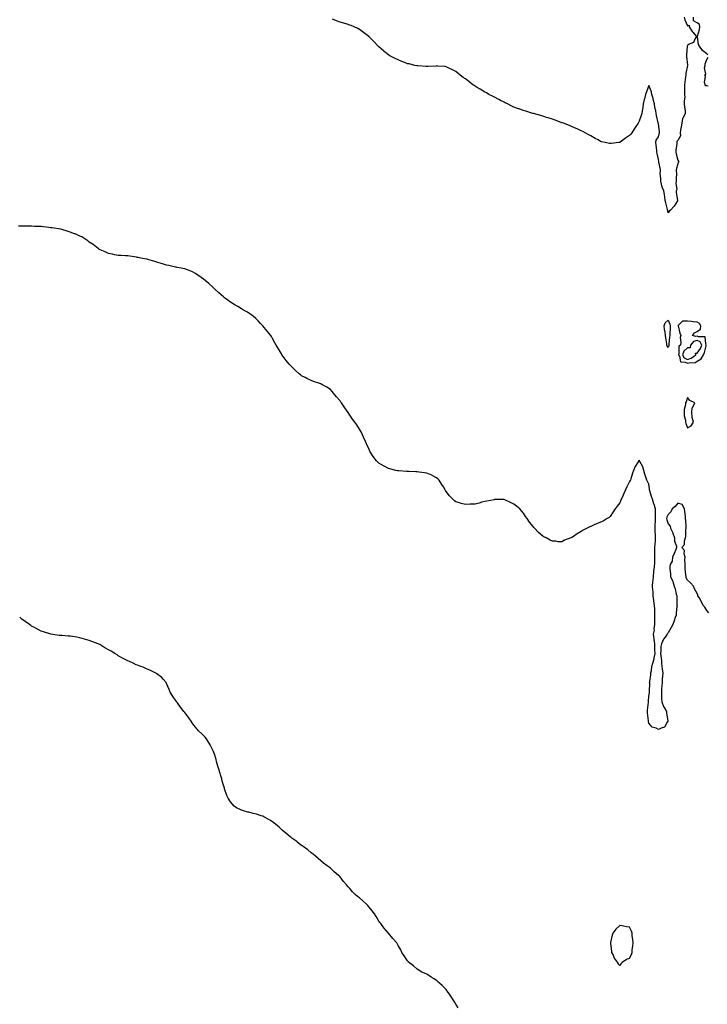
# Model space of a CAD drawing. Units: inches. Extents: x 897203 to 899843, y 7271498 to 7274138.
# Drawn here: x 897916 to 898629, y 7272498 to 7273519 of the extents above; entities that cross this region are included whole.
import ezdxf

# ---------------------------------------------------------------- set-up
doc = ezdxf.new("R2010")
doc.units = ezdxf.units.IN
doc.header["$MEASUREMENT"] = 0
doc.layers.add('Contour_89727271', color=7, linetype='Continuous', true_color=0x6a6921)

msp = doc.modelspace()

# ---------------------------------------------------------------- linework, layer by layer
at = {"layer": 'Contour_89727271'}
for points in [[(898604.7, 7273521.9, 3322), (898605.3, 7273519.1, 3322), (898608, 7273512.8, 3322), (898609.8, 7273513.7, 3322), (898609.9, 7273511.9, 3322), (898613.1, 7273507, 3322), (898613.5, 7273506.5, 3322), (898617.3, 7273501.9, 3322), (898616, 7273499.8, 3322), (898614.2, 7273495.7, 3322), (898609.9, 7273493.8, 3322), (898608, 7273492.6, 3322), (898607.9, 7273492, 3322), (898607.9, 7273491.9, 3322), (898607.9, 7273491.8, 3322), (898607.2, 7273482.8, 3322), (898607.2, 7273481.9, 3322), (898607.1, 7273481, 3322), (898608, 7273472.2, 3322), (898608.1, 7273472, 3322), (898608.1, 7273471.9, 3322), (898608.1, 7273471.8, 3322), (898608, 7273471.8, 3322), (898606.5, 7273463.5, 3322), (898606.4, 7273461.9, 3322), (898606.1, 7273459.9, 3322), (898605.5, 7273454.5, 3322), (898605, 7273451.9, 3322), (898605, 7273448.8, 3322), (898605.1, 7273444.9, 3322), (898605, 7273441.9, 3322), (898605.3, 7273439.1, 3322), (898604.6, 7273435.3, 3322), (898604.8, 7273431.9, 3322), (898604.9, 7273428.8, 3322), (898605.6, 7273424.4, 3322), (898605.6, 7273421.9, 3322), (898603.6, 7273417.4, 3322), (898603.1, 7273416.8, 3322), (898602.2, 7273411.9, 3322), (898601.7, 7273408.3, 3322), (898601, 7273404.8, 3322), (898600.5, 7273401.9, 3322), (898601, 7273399, 3322), (898598, 7273393.9, 3322), (898597.1, 7273392.9, 3322), (898596.9, 7273391.9, 3322), (898596.9, 7273390.8, 3322), (898596.1, 7273383.9, 3322), (898596.1, 7273381.9, 3322), (898596.2, 7273380.1, 3322), (898598, 7273373.7, 3322), (898598.7, 7273372.5, 3322), (898599.1, 7273371.9, 3322), (898598.6, 7273371.4, 3322), (898598, 7273370, 3322), (898596.5, 7273363.5, 3322), (898596.5, 7273361.9, 3322), (898596.6, 7273360.4, 3322), (898596.2, 7273353.8, 3322), (898596.3, 7273351.9, 3322), (898595.9, 7273349.7, 3322), (898596.9, 7273343.1, 3322), (898596.4, 7273341.9, 3322), (898596.3, 7273340.1, 3322), (898597.9, 7273332, 3322), (898597.9, 7273331.9, 3322), (898597.7, 7273331.5, 3322), (898594.2, 7273325.8, 3322), (898590.4, 7273321.9, 3322), (898589.2, 7273320.8, 3322), (898588, 7273319.1, 3322), (898587.6, 7273321.5, 3322), (898587.5, 7273321.9, 3322), (898587.4, 7273322.6, 3322), (898585.6, 7273329.5, 3322), (898585.1, 7273331.9, 3322), (898584.5, 7273335.4, 3322), (898584.2, 7273338, 3322), (898583.5, 7273341.9, 3322), (898581.8, 7273345.7, 3322), (898581.3, 7273348.7, 3322), (898580.3, 7273351.9, 3322), (898580.3, 7273354.2, 3322), (898579.9, 7273360, 3322), (898580, 7273361.9, 3322), (898580, 7273363.9, 3322), (898578.3, 7273371.7, 3322), (898578.3, 7273371.9, 3322), (898578.3, 7273372.2, 3322), (898578, 7273374.3, 3322), (898576.7, 7273380.5, 3322), (898576.4, 7273381.9, 3322), (898576.2, 7273383.8, 3322), (898575.6, 7273389.5, 3322), (898575.3, 7273391.9, 3322), (898575.6, 7273394.4, 3322), (898578, 7273398, 3322), (898578.9, 7273401.1, 3322), (898579.1, 7273401.9, 3322), (898579.1, 7273403, 3322), (898578, 7273411.6, 3322), (898577.9, 7273411.8, 3322), (898577.8, 7273411.9, 3322), (898577.8, 7273412.2, 3322), (898576.1, 7273419.9, 3322), (898575.8, 7273421.9, 3322), (898575.3, 7273424.7, 3322), (898574.3, 7273428.2, 3322), (898573.9, 7273431.9, 3322), (898572.6, 7273436.5, 3322), (898572.4, 7273437.6, 3322), (898571.3, 7273441.9, 3322), (898570.7, 7273444.5, 3322), (898568, 7273450.9, 3322), (898565.5, 7273444.5, 3322), (898564.6, 7273441.9, 3322), (898563.5, 7273437.3, 3322), (898563.3, 7273436.6, 3322), (898562.1, 7273431.9, 3322), (898561.7, 7273428.2, 3322), (898561, 7273424.9, 3322), (898560.7, 7273421.9, 3322), (898560.2, 7273419.8, 3322), (898558, 7273414.2, 3322), (898557.3, 7273412.7, 3322), (898556.9, 7273411.9, 3322), (898554.6, 7273408.4, 3322), (898553.3, 7273406.6, 3322), (898550.3, 7273401.9, 3322), (898549.3, 7273400.7, 3322), (898548, 7273399.1, 3322), (898543.7, 7273396.3, 3322), (898538.4, 7273392.3, 3322), (898538, 7273392, 3322), (898538, 7273392, 3322), (898537.1, 7273391.9, 3322), (898529, 7273391, 3322), (898528, 7273390.8, 3322), (898527.1, 7273391, 3322), (898522.9, 7273391.9, 3322), (898518.9, 7273392.8, 3322), (898518, 7273393.1, 3322), (898515.4, 7273394.6, 3322), (898512.4, 7273396.2, 3322), (898508, 7273398.7, 3322), (898506, 7273399.9, 3322), (898502.1, 7273401.9, 3322), (898499.5, 7273403.4, 3322), (898498, 7273404.2, 3322), (898493.9, 7273406.1, 3322), (898492.8, 7273406.6, 3322), (898488, 7273408.7, 3322), (898485.8, 7273409.6, 3322), (898479.5, 7273411.9, 3322), (898478.4, 7273412.3, 3322), (898478, 7273412.4, 3322), (898477.3, 7273412.7, 3322), (898471.1, 7273415, 3322), (898468, 7273416, 3322), (898463.6, 7273417.5, 3322), (898462, 7273418, 3322), (898458, 7273419.2, 3322), (898456, 7273419.9, 3322), (898448.4, 7273421.9, 3322), (898448.1, 7273422, 3322), (898448, 7273422, 3322), (898447.9, 7273422, 3322), (898440.5, 7273424.3, 3322), (898438, 7273425, 3322), (898433.2, 7273426.8, 3322), (898433, 7273426.9, 3322), (898428, 7273428.7, 3322), (898425.9, 7273429.8, 3322), (898421.5, 7273431.9, 3322), (898419.2, 7273433.1, 3322), (898418, 7273433.7, 3322), (898414.4, 7273435.6, 3322), (898412.6, 7273436.5, 3322), (898408, 7273438.9, 3322), (898406.1, 7273439.9, 3322), (898402.3, 7273441.9, 3322), (898399.6, 7273443.4, 3322), (898398, 7273444.3, 3322), (898393.2, 7273447.1, 3322), (898392.2, 7273447.7, 3322), (898388, 7273450.3, 3322), (898387.1, 7273450.9, 3322), (898385.6, 7273451.9, 3322), (898381.3, 7273455.1, 3322), (898378, 7273457.9, 3322), (898375.6, 7273459.5, 3322), (898372.4, 7273461.9, 3322), (898370, 7273463.9, 3322), (898368, 7273465.6, 3322), (898363.9, 7273467.7, 3322), (898360.8, 7273469.2, 3322), (898358, 7273470.5, 3322), (898356.8, 7273470.7, 3322), (898348.8, 7273471.2, 3322), (898348, 7273471.3, 3322), (898347.4, 7273471.2, 3322), (898339.1, 7273470.9, 3322), (898338, 7273470.9, 3322), (898337.1, 7273470.9, 3322), (898328.7, 7273471.3, 3322), (898328, 7273471.3, 3322), (898327.6, 7273471.4, 3322), (898325.4, 7273471.9, 3322), (898319.5, 7273473.4, 3322), (898318, 7273473.7, 3322), (898315.1, 7273474.8, 3322), (898312.1, 7273475.9, 3322), (898308, 7273477.6, 3322), (898305.1, 7273479, 3322), (898299.4, 7273481.9, 3322), (898298.6, 7273482.4, 3322), (898298, 7273482.8, 3322), (898293.6, 7273486.4, 3322), (898293, 7273486.9, 3322), (898288, 7273491.2, 3322), (898287.7, 7273491.6, 3322), (898287.3, 7273491.9, 3322), (898282.8, 7273496.7, 3322), (898278, 7273501.5, 3322), (898277.8, 7273501.7, 3322), (898277.6, 7273501.9, 3322), (898272.3, 7273506.2, 3322), (898268, 7273509.3, 3322), (898266.3, 7273510.2, 3322), (898262.6, 7273511.9, 3322), (898259.4, 7273513.2, 3322), (898258, 7273513.8, 3322), (898255.3, 7273514.7, 3322), (898251.8, 7273515.7, 3322), (898248, 7273516.9, 3322), (898244.4, 7273518.3, 3322), (898240, 7273520, 3322)], [(898629.1, 7273483, 3322), (898628, 7273483.8, 3322), (898623.6, 7273487.4, 3322), (898620.5, 7273491.9, 3322), (898619.6, 7273493.5, 3322), (898618.5, 7273501.5, 3322), (898618.4, 7273501.9, 3322), (898618.4, 7273502.3, 3322), (898620.7, 7273509.3, 3322), (898621, 7273511.9, 3322), (898620.5, 7273514.3, 3322), (898618, 7273515.9, 3322), (898614.2, 7273518, 3322), (898614.3, 7273521.9, 3322)], [(898629.5, 7273450.5, 3322), (898628, 7273450.6, 3322), (898627, 7273450.8, 3322), (898626.5, 7273451.9, 3322), (898625.9, 7273454.1, 3322), (898626.9, 7273460.8, 3322), (898625.7, 7273461.9, 3322), (898627.1, 7273462.8, 3322), (898625.6, 7273469.5, 3322), (898626.3, 7273471.9, 3322), (898626.3, 7273473.7, 3322), (898628, 7273477.9, 3322), (898629.6, 7273480.4, 3322)], [(898630.3, 7272904.2, 3323), (898628, 7272906.7, 3323), (898626, 7272909.9, 3323), (898624.5, 7272911.9, 3323), (898622.3, 7272916.1, 3323), (898620.1, 7272919.9, 3323), (898619, 7272921.9, 3323), (898618.7, 7272922.6, 3323), (898618, 7272924.1, 3323), (898615.3, 7272929.2, 3323), (898614.3, 7272931.9, 3323), (898611.4, 7272935.3, 3323), (898608, 7272938.2, 3323), (898606.8, 7272940.6, 3323), (898606.7, 7272941.9, 3323), (898606.5, 7272943.5, 3323), (898605.8, 7272949.7, 3323), (898605.6, 7272951.9, 3323), (898605.7, 7272954.3, 3323), (898605.5, 7272959.4, 3323), (898605.6, 7272961.9, 3323), (898604.6, 7272965.3, 3323), (898604.9, 7272968.7, 3323), (898602.4, 7272971.9, 3323), (898605.1, 7272974.9, 3323), (898605.1, 7272979, 3323), (898606, 7272981.9, 3323), (898606.4, 7272983.6, 3323), (898606.5, 7272990.3, 3323), (898606.7, 7272991.9, 3323), (898606.6, 7272993.4, 3323), (898606.3, 7273000.2, 3323), (898606.1, 7273001.9, 3323), (898605.9, 7273004.1, 3323), (898605.2, 7273009.1, 3323), (898604.9, 7273011.9, 3323), (898602.7, 7273016.5, 3323), (898598, 7273017.8, 3323), (898595.5, 7273014.5, 3323), (898592.2, 7273011.9, 3323), (898591, 7273009, 3323), (898588, 7273006.3, 3323), (898586.7, 7273003.3, 3323), (898586.5, 7273001.9, 3323), (898586.8, 7273000.7, 3323), (898588, 7272996.3, 3323), (898590, 7272993.9, 3323), (898590.5, 7272991.9, 3323), (898592.8, 7272987.2, 3323), (898593, 7272986.9, 3323), (898594.6, 7272981.9, 3323), (898594.8, 7272978.6, 3323), (898596.7, 7272973.3, 3323), (898596.8, 7272971.9, 3323), (898596, 7272969.9, 3323), (898594.2, 7272965.8, 3323), (898592.7, 7272961.9, 3323), (898592.1, 7272957.9, 3323), (898590.3, 7272954.2, 3323), (898589.7, 7272951.9, 3323), (898589.8, 7272950.2, 3323), (898590.5, 7272944.4, 3323), (898590.6, 7272941.9, 3323), (898592.6, 7272937.3, 3323), (898592.9, 7272936.8, 3323), (898594.3, 7272931.9, 3323), (898595.2, 7272929, 3323), (898596.4, 7272923.5, 3323), (898596.9, 7272921.9, 3323), (898597, 7272920.9, 3323), (898597.2, 7272912.8, 3323), (898597.3, 7272911.9, 3323), (898597.2, 7272911.1, 3323), (898596.3, 7272903.7, 3323), (898596.2, 7272901.9, 3323), (898595.3, 7272899.2, 3323), (898594.2, 7272895.7, 3323), (898593, 7272891.9, 3323), (898591.1, 7272888.9, 3323), (898588, 7272883.5, 3323), (898587.4, 7272882.6, 3323), (898587.1, 7272881.9, 3323), (898584.9, 7272878.8, 3323), (898583.3, 7272876.7, 3323), (898581.2, 7272871.9, 3323), (898580.6, 7272869.4, 3323), (898580.6, 7272864.5, 3323), (898580.2, 7272861.9, 3323), (898580.4, 7272859.5, 3323), (898581, 7272854.8, 3323), (898581.2, 7272851.9, 3323), (898581.6, 7272848.4, 3323), (898582, 7272845.9, 3323), (898582.4, 7272841.9, 3323), (898582.1, 7272837.9, 3323), (898582, 7272835.9, 3323), (898581.7, 7272831.9, 3323), (898581.5, 7272828.5, 3323), (898581.3, 7272825.1, 3323), (898581.1, 7272821.9, 3323), (898581.3, 7272818.7, 3323), (898581.3, 7272815.2, 3323), (898581.6, 7272811.9, 3323), (898583.2, 7272807.1, 3323), (898583.9, 7272806.1, 3323), (898586.3, 7272801.9, 3323), (898586.3, 7272800.1, 3323), (898587.7, 7272792.2, 3323), (898587.7, 7272791.9, 3323), (898587, 7272790.9, 3323), (898584.4, 7272785.6, 3323), (898580.7, 7272784.6, 3323), (898578, 7272783.2, 3323), (898575.6, 7272784.4, 3323), (898571.6, 7272785.5, 3323), (898568, 7272789.8, 3323), (898567.7, 7272791.6, 3323), (898567.7, 7272791.9, 3323), (898567.7, 7272792.3, 3323), (898566.7, 7272800.6, 3323), (898566.7, 7272801.9, 3323), (898566.8, 7272803.2, 3323), (898567.7, 7272811.6, 3323), (898567.7, 7272811.9, 3323), (898567.7, 7272812.2, 3323), (898568, 7272817.6, 3323), (898568.8, 7272821.2, 3323), (898568.8, 7272821.9, 3323), (898568.8, 7272822.6, 3323), (898568.9, 7272831.1, 3323), (898568.8, 7272831.9, 3323), (898568.9, 7272832.8, 3323), (898570, 7272840, 3323), (898570, 7272841.9, 3323), (898570.7, 7272844.5, 3323), (898571.3, 7272848.6, 3323), (898572.2, 7272851.9, 3323), (898573.4, 7272856.6, 3323), (898573.5, 7272857.4, 3323), (898574.6, 7272861.9, 3323), (898574.4, 7272865.6, 3323), (898574.4, 7272868.3, 3323), (898574.2, 7272871.9, 3323), (898573.6, 7272876.4, 3323), (898573.4, 7272877.3, 3323), (898572.9, 7272881.9, 3323), (898573.8, 7272886.1, 3323), (898573.7, 7272887.6, 3323), (898574.3, 7272891.9, 3323), (898574.3, 7272895.6, 3323), (898574.3, 7272898.2, 3323), (898574.4, 7272901.9, 3323), (898574.2, 7272905.8, 3323), (898574.2, 7272908, 3323), (898573.9, 7272911.9, 3323), (898573.2, 7272916.7, 3323), (898573.2, 7272917, 3323), (898572.6, 7272921.9, 3323), (898572.4, 7272926.2, 3323), (898572.2, 7272927.8, 3323), (898572, 7272931.9, 3323), (898572.3, 7272936.2, 3323), (898572.4, 7272937.6, 3323), (898572.7, 7272941.9, 3323), (898573.2, 7272946.7, 3323), (898573.3, 7272947.2, 3323), (898573.8, 7272951.9, 3323), (898574.1, 7272955.9, 3323), (898574.1, 7272957.9, 3323), (898574.3, 7272961.9, 3323), (898574.4, 7272965.5, 3323), (898574.3, 7272968.2, 3323), (898574.4, 7272971.9, 3323), (898574.5, 7272975.5, 3323), (898574.9, 7272978.7, 3323), (898574.9, 7272981.9, 3323), (898574.9, 7272985, 3323), (898574.7, 7272988.6, 3323), (898574.7, 7272991.9, 3323), (898574.6, 7272995.3, 3323), (898574.9, 7272998.8, 3323), (898574.8, 7273001.9, 3323), (898574.8, 7273005.2, 3323), (898574.9, 7273008.7, 3323), (898574.8, 7273011.9, 3323), (898573.4, 7273016.5, 3323), (898573.3, 7273017.1, 3323), (898571.8, 7273021.9, 3323), (898570.9, 7273024.8, 3323), (898569.1, 7273030.8, 3323), (898568.8, 7273031.9, 3323), (898568.8, 7273032.6, 3323), (898568, 7273037.5, 3323), (898566.6, 7273040.5, 3323), (898565.9, 7273041.9, 3323), (898564.9, 7273045, 3323), (898564, 7273047.9, 3323), (898562.9, 7273051.9, 3323), (898561.7, 7273055.6, 3323), (898558.8, 7273061.2, 3323), (898558.5, 7273061.9, 3323), (898558.3, 7273062.2, 3323), (898558, 7273062.5, 3323), (898557.8, 7273062.2, 3323), (898557.6, 7273061.9, 3323), (898556.9, 7273060.7, 3323), (898553.9, 7273056.1, 3323), (898552, 7273051.9, 3323), (898551.1, 7273048.9, 3323), (898549.2, 7273043.1, 3323), (898548.9, 7273041.9, 3323), (898548.6, 7273041.4, 3323), (898548, 7273040.4, 3323), (898545.2, 7273034.8, 3323), (898544, 7273031.9, 3323), (898542.1, 7273027.9, 3323), (898540.7, 7273024.6, 3323), (898539.5, 7273021.9, 3323), (898539, 7273020.9, 3323), (898538, 7273018.4, 3323), (898535.2, 7273014.8, 3323), (898533.2, 7273011.9, 3323), (898531.1, 7273008.8, 3323), (898528, 7273003.9, 3323), (898526.9, 7273003.1, 3323), (898525, 7273001.9, 3323), (898520.6, 7272999.4, 3323), (898518, 7272998.1, 3323), (898513.7, 7272996.3, 3323), (898511.4, 7272995.3, 3323), (898508, 7272993.8, 3323), (898506.7, 7272993.3, 3323), (898504.2, 7272991.9, 3323), (898500.1, 7272989.8, 3323), (898498, 7272988.4, 3323), (898493.8, 7272986.2, 3323), (898488.8, 7272982.7, 3323), (898488, 7272982.2, 3323), (898487.8, 7272982.1, 3323), (898487.3, 7272981.9, 3323), (898480.5, 7272979.4, 3323), (898478, 7272977.8, 3323), (898474, 7272977.9, 3323), (898471.6, 7272978.4, 3323), (898468, 7272978.5, 3323), (898465.6, 7272979.5, 3323), (898461.6, 7272981.9, 3323), (898459.2, 7272983.1, 3323), (898458, 7272983.8, 3323), (898453.7, 7272987.6, 3323), (898449.6, 7272991.9, 3323), (898448.9, 7272992.7, 3323), (898448, 7272993.8, 3323), (898444.4, 7272998.2, 3323), (898442, 7273001.9, 3323), (898440.3, 7273004.1, 3323), (898438, 7273007.6, 3323), (898436, 7273009.9, 3323), (898434.3, 7273011.9, 3323), (898430.8, 7273014.7, 3323), (898428, 7273017, 3323), (898424.7, 7273018.6, 3323), (898418.7, 7273021.3, 3323), (898418, 7273021.6, 3323), (898417.7, 7273021.6, 3323), (898408.4, 7273021.6, 3323), (898408, 7273021.6, 3323), (898407.6, 7273021.5, 3323), (898400, 7273020, 3323), (898398, 7273019.8, 3323), (898395, 7273018.9, 3323), (898392, 7273018, 3323), (898388, 7273017, 3323), (898383.2, 7273016.7, 3323), (898382.8, 7273016.7, 3323), (898378, 7273016.4, 3323), (898373.6, 7273017.5, 3323), (898371.8, 7273018.1, 3323), (898368, 7273019.2, 3323), (898366.5, 7273020.4, 3323), (898364.7, 7273021.9, 3323), (898361.5, 7273025.4, 3323), (898358, 7273030.1, 3323), (898357.4, 7273031.2, 3323), (898357, 7273031.9, 3323), (898355, 7273035, 3323), (898353.5, 7273037.3, 3323), (898350.6, 7273041.9, 3323), (898349.3, 7273043.2, 3323), (898348, 7273044.3, 3323), (898343.4, 7273046.6, 3323), (898342.9, 7273046.8, 3323), (898338, 7273049, 3323), (898335.5, 7273049.3, 3323), (898329.9, 7273050, 3323), (898328, 7273050.3, 3323), (898326.5, 7273050.4, 3323), (898319.4, 7273050.6, 3323), (898318, 7273050.6, 3323), (898316.9, 7273050.7, 3323), (898308.7, 7273051.3, 3323), (898308, 7273051.4, 3323), (898307.6, 7273051.5, 3323), (898305.9, 7273051.9, 3323), (898299.7, 7273053.5, 3323), (898298, 7273053.9, 3323), (898293.7, 7273056.2, 3323), (898292.8, 7273056.7, 3323), (898288, 7273059.4, 3323), (898286.8, 7273060.6, 3323), (898285.6, 7273061.9, 3323), (898282.4, 7273066.3, 3323), (898280, 7273070, 3323), (898278.7, 7273071.9, 3323), (898278.5, 7273072.4, 3323), (898278, 7273073.4, 3323), (898275.5, 7273079.3, 3323), (898274.2, 7273081.9, 3323), (898272.4, 7273086.3, 3323), (898271.2, 7273088.8, 3323), (898269.7, 7273091.9, 3323), (898269.2, 7273093, 3323), (898268, 7273094.8, 3323), (898265.2, 7273099, 3323), (898263.4, 7273101.9, 3323), (898261, 7273104.9, 3323), (898258, 7273109, 3323), (898256.9, 7273110.8, 3323), (898256.2, 7273111.9, 3323), (898252.9, 7273116.7, 3323), (898252.1, 7273117.8, 3323), (898249.4, 7273121.9, 3323), (898248.9, 7273122.8, 3323), (898248, 7273123.9, 3323), (898244.3, 7273128.2, 3323), (898241.1, 7273131.9, 3323), (898239.8, 7273133.7, 3323), (898238, 7273135.7, 3323), (898234.3, 7273138.2, 3323), (898229, 7273141, 3323), (898228, 7273141.5, 3323), (898227.7, 7273141.6, 3323), (898226.8, 7273141.9, 3323), (898220.3, 7273144.2, 3323), (898218, 7273145, 3323), (898213.4, 7273147.3, 3323), (898211.9, 7273148.1, 3323), (898208, 7273150, 3323), (898207, 7273150.9, 3323), (898205.7, 7273151.9, 3323), (898201.8, 7273155.6, 3323), (898198, 7273159.4, 3323), (898196.7, 7273160.6, 3323), (898195.3, 7273161.9, 3323), (898192.2, 7273166, 3323), (898188, 7273171.5, 3323), (898187.9, 7273171.7, 3323), (898187.7, 7273171.9, 3323), (898187.2, 7273172.8, 3323), (898184, 7273177.9, 3323), (898181.7, 7273181.9, 3323), (898180.4, 7273184.3, 3323), (898178, 7273188.6, 3323), (898176.8, 7273190.7, 3323), (898176.2, 7273191.9, 3323), (898172.5, 7273196.4, 3323), (898168, 7273201.7, 3323), (898168, 7273201.8, 3323), (898167.9, 7273201.9, 3323), (898165.5, 7273204.4, 3323), (898163.1, 7273207, 3323), (898160.5, 7273209.4, 3323), (898158, 7273211.8, 3323), (898158, 7273211.8, 3323), (898157.9, 7273211.9, 3323), (898152, 7273215.9, 3323), (898148, 7273218.2, 3323), (898145.7, 7273219.6, 3323), (898141.8, 7273221.9, 3323), (898139.3, 7273223.2, 3323), (898138, 7273223.9, 3323), (898133.3, 7273227.1, 3323), (898131.7, 7273228.3, 3323), (898128, 7273230.9, 3323), (898127.5, 7273231.4, 3323), (898127.1, 7273231.9, 3323), (898122.3, 7273236.2, 3323), (898118, 7273240, 3323), (898117, 7273240.9, 3323), (898115.9, 7273241.9, 3323), (898111.8, 7273245.7, 3323), (898108, 7273249, 3323), (898106.4, 7273250.2, 3323), (898103.9, 7273251.9, 3323), (898100.5, 7273254.4, 3323), (898098, 7273256.2, 3323), (898094.1, 7273258, 3323), (898090.5, 7273259.4, 3323), (898088, 7273260.5, 3323), (898086.9, 7273260.8, 3323), (898081.1, 7273261.9, 3323), (898078.6, 7273262.4, 3323), (898078, 7273262.5, 3323), (898077.2, 7273262.7, 3323), (898070.4, 7273264.3, 3323), (898068, 7273264.8, 3323), (898063.8, 7273266.1, 3323), (898062.6, 7273266.5, 3323), (898058, 7273267.9, 3323), (898055, 7273268.8, 3323), (898049.6, 7273270.4, 3323), (898048, 7273270.8, 3323), (898047.1, 7273271, 3323), (898041.4, 7273271.9, 3323), (898038.7, 7273272.6, 3323), (898038, 7273272.8, 3323), (898037, 7273272.9, 3323), (898030.1, 7273274, 3323), (898028, 7273274.3, 3323), (898025.5, 7273274.5, 3323), (898020.9, 7273274.7, 3323), (898018, 7273274.9, 3323), (898014.3, 7273275.6, 3323), (898012.1, 7273276, 3323), (898008, 7273276.7, 3323), (898004.5, 7273278.4, 3323), (897999.2, 7273280.7, 3323), (897998, 7273281.3, 3323), (897997.7, 7273281.6, 3323), (897997.3, 7273281.9, 3323), (897992.1, 7273286, 3323), (897988, 7273288.5, 3323), (897986.3, 7273290.1, 3323), (897983.5, 7273291.9, 3323), (897980.1, 7273294, 3323), (897978, 7273294.9, 3323), (897973.2, 7273297.1, 3323), (897972.7, 7273297.3, 3323), (897968, 7273299.1, 3323), (897966, 7273299.8, 3323), (897958.3, 7273301.9, 3323), (897958.1, 7273302, 3323), (897958, 7273302, 3323), (897958, 7273302, 3323), (897949.5, 7273303.4, 3323), (897948, 7273303.6, 3323), (897946.1, 7273303.8, 3323), (897940.5, 7273304.4, 3323), (897938, 7273304.7, 3323), (897935.1, 7273304.9, 3323), (897931.1, 7273305, 3323), (897928, 7273305.2, 3323), (897924.7, 7273305.3, 3323), (897921.2, 7273305.1, 3323), (897918, 7273305.2, 3323), (897914.7, 7273305.3, 3323)], [(898370.5, 7272494.4, 3324), (898368, 7272498.3, 3324), (898366.7, 7272500.6, 3324), (898365.8, 7272501.9, 3324), (898362.7, 7272506.6, 3324), (898361.4, 7272508.6, 3324), (898359.1, 7272511.9, 3324), (898358.7, 7272512.6, 3324), (898358, 7272513.4, 3324), (898353.7, 7272517.6, 3324), (898349.1, 7272521.9, 3324), (898348.5, 7272522.4, 3324), (898348, 7272522.9, 3324), (898345.4, 7272524.6, 3324), (898342.5, 7272526.3, 3324), (898338, 7272529.5, 3324), (898336.3, 7272530.2, 3324), (898332.1, 7272531.9, 3324), (898329.6, 7272533.4, 3324), (898328, 7272534.7, 3324), (898324, 7272537.9, 3324), (898318.9, 7272541.9, 3324), (898318.6, 7272542.4, 3324), (898318, 7272543.4, 3324), (898314.5, 7272548.4, 3324), (898312, 7272551.9, 3324), (898310.8, 7272554.7, 3324), (898308, 7272559.3, 3324), (898307.3, 7272561.2, 3324), (898306.9, 7272561.9, 3324), (898302.5, 7272566.3, 3324), (898298, 7272571.9, 3324), (898293.4, 7272577.3, 3324), (898290.3, 7272581.9, 3324), (898289.2, 7272583, 3324), (898288, 7272584.4, 3324), (898285.2, 7272589.1, 3324), (898283.6, 7272591.9, 3324), (898281.2, 7272595, 3324), (898278, 7272599, 3324), (898276.6, 7272600.5, 3324), (898275.2, 7272601.9, 3324), (898271.5, 7272605.3, 3324), (898268, 7272608.6, 3324), (898266.1, 7272609.9, 3324), (898263.7, 7272611.9, 3324), (898260.8, 7272614.7, 3324), (898258, 7272618.1, 3324), (898256.2, 7272620, 3324), (898254.7, 7272621.9, 3324), (898251.6, 7272625.5, 3324), (898248, 7272630.2, 3324), (898247.2, 7272631.1, 3324), (898246.4, 7272631.9, 3324), (898241.9, 7272635.7, 3324), (898238, 7272639.2, 3324), (898236.5, 7272640.4, 3324), (898234.7, 7272641.9, 3324), (898230.9, 7272644.7, 3324), (898228, 7272646.9, 3324), (898225.4, 7272649.3, 3324), (898222.5, 7272651.9, 3324), (898220, 7272653.9, 3324), (898218, 7272655.2, 3324), (898214.5, 7272658.3, 3324), (898209.7, 7272661.9, 3324), (898208.7, 7272662.6, 3324), (898208, 7272663, 3324), (898203.6, 7272666.4, 3324), (898203, 7272666.9, 3324), (898198, 7272670.4, 3324), (898197.2, 7272671.1, 3324), (898196.1, 7272671.9, 3324), (898191.7, 7272675.6, 3324), (898188, 7272678.9, 3324), (898186.4, 7272680.3, 3324), (898184.7, 7272681.9, 3324), (898181.1, 7272685, 3324), (898178, 7272687.4, 3324), (898175.2, 7272689.1, 3324), (898170.2, 7272691.9, 3324), (898168.9, 7272692.7, 3324), (898168, 7272693.2, 3324), (898166.3, 7272693.7, 3324), (898161.3, 7272695.2, 3324), (898158, 7272696.2, 3324), (898153.4, 7272697.3, 3324), (898152.4, 7272697.6, 3324), (898148, 7272698.8, 3324), (898145.8, 7272699.6, 3324), (898140.7, 7272701.9, 3324), (898139.1, 7272702.9, 3324), (898138, 7272703.8, 3324), (898134.4, 7272708.3, 3324), (898132, 7272711.9, 3324), (898130.7, 7272714.6, 3324), (898128.3, 7272721.7, 3324), (898128.2, 7272721.9, 3324), (898128.2, 7272722, 3324), (898128, 7272722.4, 3324), (898125.8, 7272729.7, 3324), (898125.3, 7272731.9, 3324), (898124, 7272736, 3324), (898123.5, 7272737.4, 3324), (898122.3, 7272741.9, 3324), (898121.3, 7272745.2, 3324), (898120, 7272750, 3324), (898119.5, 7272751.9, 3324), (898119.1, 7272753, 3324), (898118, 7272756.5, 3324), (898116.6, 7272760.5, 3324), (898116, 7272761.9, 3324), (898114, 7272765.9, 3324), (898113.4, 7272767.3, 3324), (898110.6, 7272771.9, 3324), (898109.5, 7272773.4, 3324), (898108, 7272775.3, 3324), (898104.6, 7272778.5, 3324), (898101.2, 7272781.9, 3324), (898099.7, 7272783.6, 3324), (898098, 7272785.7, 3324), (898095.3, 7272789.2, 3324), (898093.6, 7272791.9, 3324), (898091.2, 7272795.1, 3324), (898088, 7272799.4, 3324), (898086.9, 7272800.8, 3324), (898086.1, 7272801.9, 3324), (898082.5, 7272806.4, 3324), (898079.3, 7272810.7, 3324), (898078.4, 7272811.9, 3324), (898078.2, 7272812.1, 3324), (898078, 7272812.4, 3324), (898074.3, 7272818.2, 3324), (898071.9, 7272821.9, 3324), (898070.9, 7272824.8, 3324), (898068, 7272830.9, 3324), (898067.7, 7272831.6, 3324), (898067.5, 7272831.9, 3324), (898064.7, 7272835.3, 3324), (898063.3, 7272837.1, 3324), (898061.9, 7272838, 3324), (898058, 7272840.9, 3324), (898057.5, 7272841.3, 3324), (898056.4, 7272841.9, 3324), (898050.9, 7272844.7, 3324), (898048, 7272845.9, 3324), (898043.8, 7272847.7, 3324), (898041.5, 7272848.5, 3324), (898038, 7272849.8, 3324), (898036.6, 7272850.4, 3324), (898033.3, 7272851.9, 3324), (898029.7, 7272853.6, 3324), (898028, 7272854.3, 3324), (898023, 7272856.9, 3324), (898018, 7272859.7, 3324), (898016.7, 7272860.6, 3324), (898014.5, 7272861.9, 3324), (898010.5, 7272864.4, 3324), (898008, 7272865.9, 3324), (898004.2, 7272868, 3324), (897998.8, 7272871.2, 3324), (897998, 7272871.6, 3324), (897997.8, 7272871.7, 3324), (897997.2, 7272871.9, 3324), (897990.5, 7272874.4, 3324), (897988, 7272875.5, 3324), (897983, 7272876.9, 3324), (897978, 7272878.4, 3324), (897974.9, 7272878.8, 3324), (897970.4, 7272879.6, 3324), (897968, 7272879.8, 3324), (897966.1, 7272879.9, 3324), (897959.4, 7272880.5, 3324), (897958, 7272880.7, 3324), (897956.9, 7272880.8, 3324), (897948, 7272881.9, 3324), (897940.5, 7272884.4, 3324), (897938, 7272885, 3324), (897933.7, 7272887.6, 3324), (897931.1, 7272888.8, 3324), (897928, 7272890.5, 3324), (897927.2, 7272891.1, 3324), (897926, 7272891.9, 3324), (897921.4, 7272895.2, 3324), (897918, 7272897.7, 3324), (897915.8, 7272899.7, 3324)]]:
    msp.add_polyline3d(points, dxfattribs=at)
for points in [[(898588, 7273179.3, 3322), (898587, 7273180.9, 3322), (898586.8, 7273181.9, 3322), (898586.6, 7273183.3, 3322), (898585.5, 7273189.4, 3322), (898585.2, 7273191.9, 3322), (898584.8, 7273195.2, 3322), (898584.3, 7273198.2, 3322), (898583.9, 7273201.9, 3322), (898585.1, 7273204.9, 3322), (898588, 7273207.7, 3322), (898589.9, 7273203.7, 3322), (898590.2, 7273201.9, 3322), (898590.2, 7273199.8, 3322), (898589.7, 7273193.6, 3322), (898589.7, 7273191.9, 3322), (898589.6, 7273190.3, 3322), (898588.8, 7273182.7, 3322), (898588.8, 7273181.9, 3322), (898588.7, 7273181.3, 3322)], [(898618, 7273165.1, 3323), (898622.4, 7273167.5, 3323), (898624.6, 7273171.9, 3323), (898625.9, 7273174, 3323), (898627.3, 7273181.1, 3323), (898627.5, 7273181.9, 3323), (898627, 7273183, 3323), (898626.6, 7273190.4, 3323), (898619.6, 7273190.4, 3323), (898618, 7273191.1, 3323), (898616.9, 7273190.8, 3323), (898613.2, 7273191.9, 3323), (898615.5, 7273194.5, 3323), (898618, 7273195.8, 3323), (898621.6, 7273198.4, 3323), (898622.1, 7273201.9, 3323), (898620.5, 7273204.3, 3323), (898618, 7273205.5, 3323), (898614, 7273206, 3323), (898612.3, 7273206.2, 3323), (898608, 7273206.8, 3323), (898603.1, 7273206.8, 3323), (898598.2, 7273201.9, 3323), (898598.3, 7273201.7, 3323), (898600.2, 7273194.1, 3323), (898601.2, 7273191.9, 3323), (898600.4, 7273189.6, 3323), (898601.2, 7273185, 3323), (898600.7, 7273181.9, 3323), (898599.1, 7273180.8, 3323), (898599.2, 7273173, 3323), (898598.7, 7273171.9, 3323), (898599.7, 7273170.3, 3323), (898600.7, 7273164.6, 3323), (898605.7, 7273164.3, 3323), (898608, 7273163.1, 3323), (898609.7, 7273163.6, 3323), (898616.1, 7273163.9, 3323)], [(898608, 7273167, 3324), (898611.8, 7273168.2, 3324), (898616.7, 7273171.9, 3324), (898616.4, 7273173.6, 3324), (898618, 7273173.5, 3324), (898621.7, 7273178.3, 3324), (898623, 7273181.9, 3324), (898621.3, 7273185.1, 3324), (898618, 7273186.7, 3324), (898614.3, 7273185.7, 3324), (898611.4, 7273181.9, 3324), (898610.9, 7273179, 3324), (898608, 7273178.9, 3324), (898604.3, 7273175.7, 3324), (898602.9, 7273171.9, 3324), (898604.8, 7273168.6, 3324)], [(898608, 7273096.1, 3323), (898611.8, 7273098.1, 3323), (898614.2, 7273101.9, 3323), (898612.9, 7273106.8, 3323), (898613, 7273107, 3323), (898612.6, 7273111.9, 3323), (898613.1, 7273116.8, 3323), (898613.7, 7273117.6, 3323), (898615.6, 7273121.9, 3323), (898610.5, 7273124.4, 3323), (898608, 7273127.6, 3323), (898606.8, 7273123.1, 3323), (898606.2, 7273121.9, 3323), (898606, 7273119.9, 3323), (898604.8, 7273115.2, 3323), (898604.6, 7273111.9, 3323), (898604.7, 7273108.6, 3323), (898605.9, 7273104.1, 3323), (898606, 7273101.9, 3323), (898606.5, 7273100.4, 3323)], [(898538, 7272538.5, 3324), (898539.6, 7272540.4, 3324), (898540.5, 7272541.9, 3324), (898545, 7272545, 3324), (898548, 7272545.9, 3324), (898550.2, 7272549.8, 3324), (898550.6, 7272551.9, 3324), (898550.8, 7272554.7, 3324), (898551.5, 7272558.5, 3324), (898551.7, 7272561.9, 3324), (898551.5, 7272565.3, 3324), (898550.9, 7272569.1, 3324), (898550.7, 7272571.9, 3324), (898550.1, 7272574, 3324), (898548, 7272578.3, 3324), (898544.8, 7272578.6, 3324), (898540.4, 7272579.6, 3324), (898538, 7272579.9, 3324), (898533.8, 7272576.2, 3324), (898530.7, 7272571.9, 3324), (898530, 7272569.9, 3324), (898528.4, 7272562.2, 3324), (898528.3, 7272561.9, 3324), (898528.3, 7272561.6, 3324), (898529.2, 7272553, 3324), (898529.5, 7272551.9, 3324), (898530.9, 7272549.1, 3324), (898532, 7272545.9, 3324), (898535.2, 7272541.9, 3324), (898536.2, 7272540.1, 3324)]]:
    msp.add_polyline3d(points, close=True, dxfattribs=at)

doc.saveas('drawing.dxf')
